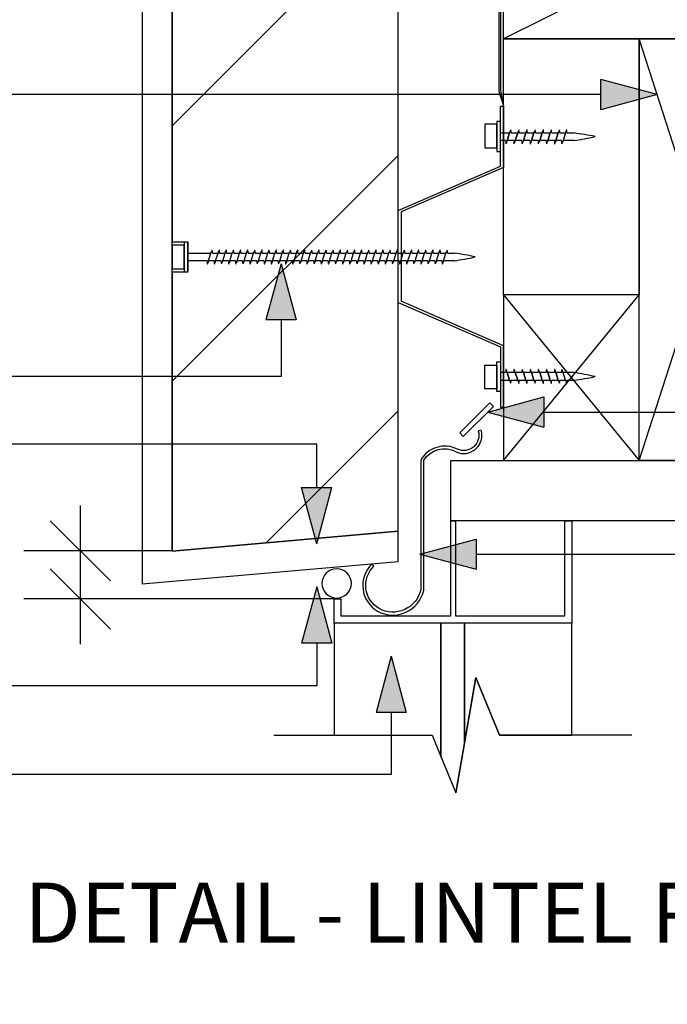
# Model space of a CAD drawing. Extents: x 10574 to 767636, y 22466 to 26450.
# Drawn here: x 614333 to 614548, y 22466 to 22793 of the extents above; entities that cross this region are included whole.
import ezdxf

# ---------------------------------------------------------------- set-up
doc = ezdxf.new("R2010")
doc.units = 0
doc.header["$MEASUREMENT"] = 0
doc.layers.add('CSR', color=7, linetype='Continuous')
doc.layers.add('CSR LABLES', color=7, linetype='Continuous')
doc.styles.add('GENERATED_STYLE_1', font='arial_0.ttf')
doc.dimstyles.new('GENERATED_STYLE__1', dxfattribs={"dimtxt": 10, "dimasz": 19, "dimexe": 0.18, "dimexo": 0, "dimgap": 0.09, "dimtad": 1, "dimdec": 0, "dimzin": 0, "dimdsep": 46, "dimtxsty": 'GENERATED_STYLE_1', "dimblk": 'ARROWHEAD_6', "dimblk1": 'ARROWHEAD_6', "dimblk2": 'ARROWHEAD_6', "dimcen": 0.09, "dimclrd": 7, "dimclre": 7, "dimclrt": 7, "dimazin": 0, "dimtfac": 1, "dimtdec": 4, "dimtmove": 0, "dimatfit": 3, "dimfxl": 0, "dimtolj": 1, "dimtzin": 0, "dimarcsym": 0})

# ---------------------------------------------------------------- blocks, each defined once
blk = doc.blocks.new('Slab_107_2', base_point=(614538.54, 22702.07))
at = {"layer": 'CSR', "linetype": 'Continuous', "flags": 128}
blk.add_lwpolyline([(614538.54, 22702.07), (614493.54, 22702.07), (614493.54, 22787.07), (614538.54, 22787.07)], close=True, dxfattribs=at)
blk = doc.blocks.new('Slab_108_2', base_point=(614583.54, 22787.07))
at = {"layer": 'CSR', "linetype": 'Continuous', "flags": 128}
blk.add_lwpolyline([(614583.54, 22787.07), (614493.54, 22787.07), (614493.54, 22832.07), (614583.54, 22832.07)], close=True, dxfattribs=at)
blk = doc.blocks.new('Slab_109_2', base_point=(614583.54, 22647.07))
at = {"layer": 'CSR', "linetype": 'Continuous', "flags": 128}
blk.add_lwpolyline([(614583.54, 22647.07), (614538.54, 22647.07), (614538.54, 22787.07), (614583.54, 22787.07)], close=True, dxfattribs=at)
blk = doc.blocks.new('Slab_110_2', base_point=(614538.54, 22702.07))
at = {"layer": 'CSR', "linetype": 'Continuous', "flags": 128}
blk.add_lwpolyline([(614538.54, 22702.07), (614493.54, 22702.07), (614493.54, 22647.07), (614538.54, 22647.07)], close=True, dxfattribs=at)
blk = doc.blocks.new('Slab_112_2', base_point=(614458.54, 22917.07))
at = {"layer": 'CSR', "linetype": 'Continuous'}
h = blk.add_hatch(dxfattribs=at)
h.set_pattern_fill('STUD_0002', color=256, style=0, pattern_type=2)
h.set_pattern_definition([(45, (602486.46, 0), (-42.42641, 42.42641), [])])
h.paths.add_polyline_path([(614458.54, 22917.07), (614383.54, 22917.07), (614383.54, 22886.99), (614388.78, 22886.99), (614388.78, 22876.9), (614383.54, 22876.9), (614383.54, 22719.72), (614388.78, 22719.72), (614388.78, 22709.63), (614383.54, 22709.63), (614383.54, 22617), (614458.54, 22623.56)], flags=0)
at = {"layer": 'CSR', "linetype": 'Continuous', "flags": 128}
blk.add_lwpolyline([(614458.54, 22917.07), (614383.54, 22917.07), (614383.54, 22886.99), (614388.78, 22886.99), (614388.78, 22876.9), (614383.54, 22876.9), (614383.54, 22719.72), (614388.78, 22719.72), (614388.78, 22709.63), (614383.54, 22709.63), (614383.54, 22617), (614458.54, 22623.56)], close=True, dxfattribs=at)
blk = doc.blocks.new('Slab_116_2', base_point=(614458.54, 22623.56))
at = {"layer": 'CSR', "linetype": 'Continuous', "flags": 128}
blk.add_lwpolyline([(614458.54, 22623.56), (614383.54, 22617), (614383.54, 22917.15), (614373.54, 22907.16), (614373.54, 22606.08), (614458.54, 22613.52)], close=True, dxfattribs=at)
blk = doc.blocks.new('Slab_118_2', base_point=(614593.54, 22627.07))
at = {"layer": 'CSR', "linetype": 'Continuous', "flags": 128}
blk.add_lwpolyline([(614593.54, 22627.07), (614476.04, 22627.07), (614476.04, 22647.07), (614593.54, 22647.07)], close=True, dxfattribs=at)
blk = doc.blocks.new('Slab_119_2', base_point=(614516.16, 22627.07))
at = {"layer": 'CSR', "linetype": 'Continuous', "flags": 128}
blk.add_lwpolyline([(614516.16, 22627.07), (614516.16, 22593.05), (614480.56, 22593.05), (614437.3, 22593.05), (614437.3, 22601.15, 0.071494), (614439.57, 22601.15), (614439.57, 22595.42), (614476.04, 22595.42), (614476.04, 22627.07), (614477.55, 22627.07), (614477.55, 22595.42), (614513.88, 22595.42), (614513.88, 22627.07)], format="xyb", close=True, dxfattribs=at)
blk = doc.blocks.new('Slab_120_2', base_point=(614480.56, 22593.05))
at = {"layer": 'CSR', "linetype": 'Continuous', "flags": 128}
blk.add_lwpolyline([(614480.56, 22593.05), (614472.77, 22593.05), (614472.77, 22548.76), (614477.68, 22536.71), (614480.1, 22550.57), (614480.56, 22553.2)], close=True, dxfattribs=at)
blk = doc.blocks.new('Slab_121_2', base_point=(614438.15, 22601.36))
at = {"layer": 'CSR', "linetype": 'Continuous', "flags": 128}
blk.add_lwpolyline([(614438.15, 22601.36, 0.414214), (614443.03, 22606.24, 0.414214), (614438.15, 22611.12, 0.414214), (614433.27, 22606.24, 0.414214)], format="xyb", close=True, dxfattribs=at)
blk = doc.blocks.new('Slab_122_2', base_point=(614480.56, 22593.05))
at = {"layer": 'CSR', "linetype": 'Continuous', "flags": 128}
blk.add_lwpolyline([(614480.56, 22593.05), (614480.56, 22553.2), (614484.37, 22575.03), (614492.17, 22555.87), (614516.16, 22555.87), (614516.16, 22593.05)], close=True, dxfattribs=at)
blk = doc.blocks.new('Slab_123_2', base_point=(614472.77, 22593.05))
at = {"layer": 'CSR', "linetype": 'Continuous', "flags": 128}
blk.add_lwpolyline([(614472.77, 22593.05), (614437.3, 22593.05), (614437.3, 22555.87), (614469.88, 22555.87), (614472.77, 22548.76)], close=True, dxfattribs=at)
blk = doc.blocks.new('Slab_128_2', base_point=(614491.99, 22769.58))
at = {"layer": 'CSR', "linetype": 'Continuous', "flags": 128}
blk.add_lwpolyline([(614491.99, 22769.58), (614493.54, 22764.99), (614492.59, 22769.92), (614492.59, 22827.48), (614493.54, 22832.07), (614491.99, 22827.48)], close=True, dxfattribs=at)
blk = doc.blocks.new('Slab_129_2', base_point=(614466.07, 22604.2))
at = {"layer": 'CSR', "linetype": 'Continuous', "flags": 128}
blk.add_lwpolyline([(614466.07, 22604.2, -0.499637), (614452.2, 22597.87, -0.492953), (614450.49, 22611.94), (614449.79, 22612.66, 0.493505), (614451.71, 22597, 0.50016), (614467.04, 22603.99), (614467.04, 22647.13, -0.406689), (614477.76, 22649.92, 0.639696), (614486.12, 22657.15), (614485.16, 22656.87, -0.636711), (614478.21, 22650.81, 0.405055), (614466.04, 22647.13)], format="xyb", close=True, dxfattribs=at)
blk = doc.blocks.new('Slab_130_2', base_point=(614478.99, 22656.24))
at = {"layer": 'CSR', "linetype": 'Continuous', "flags": 128}
blk.add_lwpolyline([(614478.99, 22656.24), (614480.17, 22655.05), (614490.15, 22665.02), (614488.96, 22666.21)], close=True, dxfattribs=at)
blk = doc.blocks.new('PolyLine_59_2', base_point=(614419.67, 22712.42))
at = {"layer": 'CSR LABLES', "linetype": 'Continuous'}
blk.add_hatch(color=256, dxfattribs=at).paths.add_polyline_path([(614419.67, 22712.42), (614424.67, 22693.76), (614414.67, 22693.76)], flags=0)
for p, q in [((614419.67, 22712.42), (614414.67, 22693.76)), ((614419.67, 22712.42), (614424.67, 22693.76)), ((614424.67, 22693.76), (614414.67, 22693.76))]:
    blk.add_line(p, q, dxfattribs=at)
at = {"layer": 'CSR LABLES', "linetype": 'Continuous', "flags": 128}
blk.add_lwpolyline([(614419.67, 22693.76), (614419.67, 22674.99), (614125.41, 22674.99)], dxfattribs=at)
blk = doc.blocks.new('PolyLine_60_2', base_point=(614456.21, 22582.07))
at = {"layer": 'CSR LABLES', "linetype": 'Continuous'}
blk.add_hatch(color=256, dxfattribs=at).paths.add_polyline_path([(614456.21, 22582.07), (614461.21, 22563.41), (614451.21, 22563.41)], flags=0)
for p, q in [((614456.21, 22582.07), (614451.21, 22563.41)), ((614456.21, 22582.07), (614461.21, 22563.41)), ((614461.21, 22563.41), (614451.21, 22563.41))]:
    blk.add_line(p, q, dxfattribs=at)
at = {"layer": 'CSR LABLES', "linetype": 'Continuous', "flags": 128}
blk.add_lwpolyline([(614456.21, 22563.41), (614456.21, 22542.8), (614118.7, 22542.8)], dxfattribs=at)
blk = doc.blocks.new('PolyLine_61_2', base_point=(614431.51, 22605.07))
at = {"layer": 'CSR LABLES', "linetype": 'Continuous'}
blk.add_hatch(color=256, dxfattribs=at).paths.add_polyline_path([(614431.51, 22605.07), (614436.51, 22586.41), (614426.51, 22586.41)], flags=0)
for p, q in [((614431.51, 22605.07), (614426.51, 22586.41)), ((614431.51, 22605.07), (614436.51, 22586.41)), ((614436.51, 22586.41), (614426.51, 22586.41))]:
    blk.add_line(p, q, dxfattribs=at)
at = {"layer": 'CSR LABLES', "linetype": 'Continuous', "flags": 128}
blk.add_lwpolyline([(614431.51, 22586.41), (614431.51, 22572.17), (614070.47, 22572.17)], dxfattribs=at)
blk = doc.blocks.new('PolyLine_62_2', base_point=(614544.53, 22768.58))
at = {"layer": 'CSR LABLES', "linetype": 'Continuous'}
blk.add_hatch(color=256, dxfattribs=at).paths.add_polyline_path([(614544.53, 22768.58), (614525.87, 22763.58), (614525.87, 22773.58)], flags=0)
for p, q in [((614544.53, 22768.58), (614525.87, 22773.58)), ((614525.87, 22763.58), (614525.87, 22773.58)), ((614544.53, 22768.58), (614525.87, 22763.58))]:
    blk.add_line(p, q, dxfattribs=at)
at = {"layer": 'CSR LABLES', "linetype": 'Continuous', "flags": 128}
blk.add_lwpolyline([(614525.87, 22768.58), (614504.57, 22768.58), (614111.11, 22768.58)], dxfattribs=at)
blk = doc.blocks.new('PolyLine_64_2', base_point=(614488.28, 22663.16))
at = {"layer": 'CSR LABLES', "linetype": 'Continuous'}
blk.add_hatch(color=256, dxfattribs=at).paths.add_polyline_path([(614488.28, 22663.16), (614506.94, 22668.16), (614506.94, 22658.16)], flags=0)
for p, q in [((614488.28, 22663.16), (614506.94, 22668.16)), ((614506.94, 22668.16), (614506.94, 22658.16)), ((614488.28, 22663.16), (614506.94, 22658.16))]:
    blk.add_line(p, q, dxfattribs=at)
at = {"layer": 'CSR LABLES', "linetype": 'Continuous', "flags": 128}
blk.add_lwpolyline([(614506.94, 22663.16), (614538.44, 22663.16), (614661.96, 22663.16)], dxfattribs=at)
blk = doc.blocks.new('PolyLine_65_2', base_point=(614465.79, 22615.99))
at = {"layer": 'CSR LABLES', "linetype": 'Continuous'}
blk.add_hatch(color=256, dxfattribs=at).paths.add_polyline_path([(614465.79, 22615.99), (614484.45, 22620.99), (614484.45, 22610.99)], flags=0)
for p, q in [((614465.79, 22615.99), (614484.45, 22620.99)), ((614484.45, 22620.99), (614484.45, 22610.99)), ((614465.79, 22615.99), (614484.45, 22610.99))]:
    blk.add_line(p, q, dxfattribs=at)
at = {"layer": 'CSR LABLES', "linetype": 'Continuous', "flags": 128}
blk.add_lwpolyline([(614484.45, 22615.99), (614515.95, 22615.99), (614666.22, 22615.99)], dxfattribs=at)
blk = doc.blocks.new('PolyLine_66_2', base_point=(614431.51, 22619.39))
at = {"layer": 'CSR LABLES', "linetype": 'Continuous'}
blk.add_hatch(color=256, dxfattribs=at).paths.add_polyline_path([(614431.51, 22619.39), (614426.51, 22638.05), (614436.51, 22638.05)], flags=0)
for p, q in [((614431.51, 22619.39), (614426.51, 22638.05)), ((614426.51, 22638.05), (614436.51, 22638.05)), ((614431.51, 22619.39), (614436.51, 22638.05))]:
    blk.add_line(p, q, dxfattribs=at)
at = {"layer": 'CSR LABLES', "linetype": 'Continuous', "flags": 128}
blk.add_lwpolyline([(614431.51, 22638.05), (614431.51, 22652.49), (614070.47, 22652.49)], dxfattribs=at)
blk = doc.blocks.new('*D212', base_point=(602486.46, 0))
at = {"layer": 'CSR LABLES', "linetype": 'Continuous'}
for p, q in [((614353.07, 22617.07), (614353.07, 22632.07)), ((614343.07, 22627.07), (614363.07, 22607.07)), ((614373.54, 22617.07), (614334.32, 22617.07)), ((614353.07, 22601.07), (614353.07, 22617.07)), ((614363.07, 22591.07), (614343.07, 22611.07)), ((614438.44, 22601.07), (614334.32, 22601.07)), ((614353.07, 22586.07), (614353.07, 22601.07))]:
    blk.add_line(p, q, dxfattribs=at)
at = {"layer": 'CSR LABLES', "insert": (614351.07, 22587.23), "char_height": 10, "attachment_point": 7, "rotation": 90, "style": 'GENERATED_STYLE_1'}
blk.add_mtext('{ }', dxfattribs=at)
blk = doc.blocks.new('ARROWHEAD_6')
at = {"color": 0, "linetype": 'Continuous', "lineweight": 0}
for p, q in [((-0.5, -0.5), (0.5, 0.5)), ((0, 0), (-1, 0))]:
    blk.add_line(p, q, dxfattribs=at)

msp = doc.modelspace()

# ---------------------------------------------------------------- linework, layer by layer
at = {"layer": 'CSR', "linetype": 'Continuous'}
for p, q in [((614583.54, 22832.07), (614493.54, 22787.07)), ((614583.54, 22647.07), (614538.54, 22787.07)), ((614538.54, 22647.07), (614583.54, 22787.07)), ((614492.54, 22764.79), (614493.54, 22764.79)), ((614492.54, 22744.79), (614492.54, 22764.79)), ((614493.54, 22764.79), (614493.54, 22744.38)), ((614487.3, 22758.72), (614487.3, 22750.86)), ((614491.29, 22758.72), (614487.3, 22758.72)), ((614492.54, 22759.61), (614491.29, 22759.61)), ((614491.29, 22759.61), (614491.29, 22749.73)), ((614491.29, 22750.86), (614491.29, 22758.72)), ((614492.54, 22749.73), (614492.54, 22759.61)), ((614492.54, 22753.3), (614492.54, 22755.84)), ((614492.54, 22755.84), (614495.52, 22755.84)), ((614494.74, 22753.3), (614495.52, 22755.84)), ((614495.52, 22755.84), (614494.74, 22753.3)), ((614495.52, 22755.84), (614495.64, 22756.2)), ((614495.64, 22756.2), (614495.68, 22756.35)), ((614496.03, 22755.84), (614498.22, 22755.84)), ((614498.22, 22755.84), (614497.43, 22753.3)), ((614497.43, 22753.3), (614498.22, 22755.84)), ((614498.22, 22755.84), (614498.33, 22756.2)), ((614498.33, 22756.2), (614498.38, 22756.35)), ((614498.72, 22755.84), (614500.91, 22755.84)), ((614500.91, 22755.84), (614500.13, 22753.3)), ((614500.13, 22753.3), (614500.91, 22755.84)), ((614500.91, 22755.84), (614501.03, 22756.2)), ((614501.03, 22756.2), (614501.07, 22756.35)), ((614501.42, 22755.84), (614503.61, 22755.84)), ((614503.61, 22755.84), (614502.82, 22753.3)), ((614502.82, 22753.3), (614503.61, 22755.84)), ((614503.61, 22755.84), (614503.72, 22756.2)), ((614503.72, 22756.2), (614503.77, 22756.35)), ((614504.11, 22755.84), (614506.3, 22755.84)), ((614506.3, 22755.84), (614505.52, 22753.3)), ((614505.52, 22753.3), (614506.3, 22755.84)), ((614506.3, 22755.84), (614506.42, 22756.2)), ((614506.42, 22756.2), (614506.46, 22756.35)), ((614506.81, 22755.84), (614509.01, 22755.84)), ((614509.01, 22755.84), (614508.22, 22753.3)), ((614508.22, 22753.3), (614509.01, 22755.84)), ((614509.01, 22755.84), (614509.12, 22756.2)), ((614509.12, 22756.2), (614509.17, 22756.35)), ((614509.51, 22755.84), (614511.7, 22755.84)), ((614510.92, 22753.3), (614511.7, 22755.84)), ((614511.7, 22755.84), (614510.92, 22753.3)), ((614511.7, 22755.84), (614511.82, 22756.2)), ((614511.82, 22756.2), (614511.86, 22756.35)), ((614512.21, 22755.84), (614514.07, 22755.84)), ((614514.07, 22755.84), (614513.28, 22753.3)), ((614514.07, 22755.84), (614514.18, 22756.2)), ((614514.18, 22756.2), (614514.23, 22756.35)), ((614514.57, 22755.84), (614516.93, 22755.84)), ((614487.3, 22750.86), (614491.29, 22750.86)), ((614494.23, 22753.3), (614492.54, 22753.3)), ((614494.62, 22752.92), (614494.57, 22752.77)), ((614494.74, 22753.3), (614494.62, 22752.92)), ((614496.92, 22753.3), (614494.74, 22753.3)), ((614497.32, 22752.92), (614497.27, 22752.77)), ((614497.43, 22753.3), (614497.32, 22752.92)), ((614499.62, 22753.3), (614497.43, 22753.3)), ((614500.01, 22752.92), (614499.96, 22752.77)), ((614500.13, 22753.3), (614500.01, 22752.92)), ((614502.31, 22753.3), (614500.13, 22753.3)), ((614502.71, 22752.92), (614502.66, 22752.77)), ((614502.82, 22753.3), (614502.71, 22752.92)), ((614505.01, 22753.3), (614502.82, 22753.3)), ((614505.4, 22752.92), (614505.35, 22752.77)), ((614505.52, 22753.3), (614505.4, 22752.92)), ((614507.71, 22753.3), (614505.52, 22753.3)), ((614508.11, 22752.92), (614508.06, 22752.77)), ((614508.22, 22753.3), (614508.11, 22752.92)), ((614510.41, 22753.3), (614508.22, 22753.3)), ((614510.8, 22752.92), (614510.75, 22752.77)), ((614510.92, 22753.3), (614510.8, 22752.92)), ((614512.77, 22753.3), (614510.92, 22753.3)), ((614513.16, 22752.92), (614513.12, 22752.77)), ((614513.28, 22753.3), (614513.16, 22752.92)), ((614516.93, 22753.3), (614513.28, 22753.3)), ((614491.29, 22749.73), (614492.54, 22749.73)), ((614458.54, 22730.07), (614492.54, 22744.79)), ((614493.54, 22744.38), (614459.54, 22729.65)), ((614458.54, 22714.69), (614458.54, 22730.07)), ((614459.54, 22729.65), (614459.54, 22714.69)), ((614383.54, 22710.74), (614383.54, 22718.6)), ((614387.53, 22718.6), (614383.54, 22718.6)), ((614383.54, 22718.6), (614383.54, 22710.86)), ((614388.78, 22719.61), (614387.53, 22719.61)), ((614387.53, 22719.61), (614387.53, 22709.73)), ((614387.53, 22710.86), (614387.53, 22718.72)), ((614388.78, 22709.73), (614388.78, 22719.61)), ((614388.78, 22713.42), (614388.78, 22715.96)), ((614388.78, 22715.94), (614388.78, 22713)), ((614388.78, 22715.94), (614396.4, 22715.94)), ((614388.78, 22713.3), (614388.78, 22715.84)), ((614395.62, 22713.4), (614396.4, 22715.94)), ((614396.4, 22715.94), (614396.51, 22716.3)), ((614396.51, 22716.3), (614396.56, 22716.45)), ((614396.91, 22715.94), (614398.77, 22715.94)), ((614397.98, 22713.4), (614398.77, 22715.94)), ((614398.77, 22715.94), (614398.88, 22716.3)), ((614398.88, 22716.3), (614398.92, 22716.45)), ((614399.27, 22715.94), (614401.13, 22715.94)), ((614400.34, 22713.4), (614401.13, 22715.94)), ((614401.13, 22715.94), (614401.24, 22716.3)), ((614401.24, 22716.3), (614401.29, 22716.45)), ((614401.63, 22715.94), (614403.49, 22715.94)), ((614402.71, 22713.4), (614403.49, 22715.94)), ((614403.49, 22715.94), (614403.61, 22716.3)), ((614403.61, 22716.3), (614403.65, 22716.45)), ((614404, 22715.94), (614405.86, 22715.94)), ((614405.07, 22713.4), (614405.86, 22715.94)), ((614405.86, 22715.94), (614405.97, 22716.3)), ((614405.97, 22716.3), (614406.02, 22716.45)), ((614406.36, 22715.94), (614408.22, 22715.94)), ((614407.44, 22713.4), (614408.22, 22715.94)), ((614408.22, 22715.94), (614408.33, 22716.3)), ((614408.33, 22716.3), (614408.38, 22716.45)), ((614408.73, 22715.94), (614410.59, 22715.94)), ((614409.8, 22713.4), (614410.59, 22715.94)), ((614410.59, 22715.94), (614410.7, 22716.3)), ((614410.7, 22716.3), (614410.75, 22716.45)), ((614411.09, 22715.94), (614412.95, 22715.94)), ((614412.16, 22713.4), (614412.95, 22715.94)), ((614412.95, 22715.94), (614413.06, 22716.3)), ((614413.06, 22716.3), (614413.11, 22716.45)), ((614413.46, 22715.94), (614415.31, 22715.94)), ((614414.53, 22713.4), (614415.31, 22715.94)), ((614415.31, 22715.94), (614415.43, 22716.3)), ((614415.43, 22716.3), (614415.47, 22716.45)), ((614415.82, 22715.94), (614417.68, 22715.94)), ((614416.88, 22713.4), (614417.67, 22715.94)), ((614417.68, 22715.94), (614417.79, 22716.3)), ((614417.79, 22716.3), (614417.84, 22716.45)), ((614418.18, 22715.94), (614420.04, 22715.94)), ((614419.26, 22713.4), (614420.04, 22715.94)), ((614420.04, 22715.94), (614420.15, 22716.3)), ((614420.15, 22716.3), (614420.2, 22716.45)), ((614420.55, 22715.94), (614422.41, 22715.94)), ((614421.62, 22713.4), (614422.41, 22715.94)), ((614422.41, 22715.94), (614422.52, 22716.3)), ((614422.52, 22716.3), (614422.57, 22716.45)), ((614422.91, 22715.94), (614424.77, 22715.94)), ((614423.99, 22713.4), (614424.77, 22715.94)), ((614424.77, 22715.94), (614424.88, 22716.3)), ((614424.88, 22716.3), (614424.93, 22716.45)), ((614425.28, 22715.94), (614427.14, 22715.94)), ((614426.35, 22713.4), (614427.14, 22715.94)), ((614427.14, 22715.94), (614427.25, 22716.3)), ((614427.25, 22716.3), (614427.29, 22716.45)), ((614427.64, 22715.94), (614429.5, 22715.94)), ((614428.71, 22713.4), (614429.5, 22715.94)), ((614429.5, 22715.94), (614429.61, 22716.3)), ((614429.61, 22716.3), (614429.66, 22716.45)), ((614430, 22715.94), (614431.86, 22715.94)), ((614430.98, 22713.4), (614431.77, 22715.94)), ((614431.86, 22715.94), (614431.98, 22716.3)), ((614431.98, 22716.3), (614432.02, 22716.45)), ((614432.37, 22715.94), (614434.23, 22715.94)), ((614433.44, 22713.4), (614434.23, 22715.94)), ((614434.23, 22715.94), (614434.34, 22716.3)), ((614434.34, 22716.3), (614434.39, 22716.45)), ((614434.73, 22715.94), (614436.59, 22715.94)), ((614435.81, 22713.4), (614436.59, 22715.94)), ((614436.59, 22715.94), (614436.7, 22716.3)), ((614436.7, 22716.3), (614436.75, 22716.45)), ((614437.1, 22715.94), (614438.96, 22715.94)), ((614438.17, 22713.4), (614438.96, 22715.94)), ((614438.96, 22715.94), (614439.07, 22716.3)), ((614439.07, 22716.3), (614439.12, 22716.45)), ((614439.46, 22715.94), (614441.32, 22715.94)), ((614440.53, 22713.4), (614441.32, 22715.94)), ((614441.32, 22715.94), (614441.43, 22716.3)), ((614441.43, 22716.3), (614441.48, 22716.45)), ((614441.83, 22715.94), (614443.68, 22715.94)), ((614442.9, 22713.4), (614443.68, 22715.94)), ((614443.68, 22715.94), (614443.8, 22716.3)), ((614443.8, 22716.3), (614443.84, 22716.45)), ((614444.19, 22715.94), (614446.05, 22715.94)), ((614445.26, 22713.4), (614446.05, 22715.94)), ((614446.05, 22715.94), (614446.16, 22716.3)), ((614446.16, 22716.3), (614446.21, 22716.45)), ((614446.55, 22715.94), (614448.41, 22715.94)), ((614447.63, 22713.4), (614448.41, 22715.94)), ((614448.41, 22715.94), (614448.52, 22716.3)), ((614448.52, 22716.3), (614448.57, 22716.45)), ((614448.92, 22715.94), (614450.78, 22715.94)), ((614449.99, 22713.4), (614450.78, 22715.94)), ((614450.78, 22715.94), (614450.89, 22716.3)), ((614450.89, 22716.3), (614450.94, 22716.45)), ((614451.28, 22715.94), (614453.14, 22715.94)), ((614452.36, 22713.4), (614453.14, 22715.94)), ((614453.14, 22715.94), (614453.25, 22716.3)), ((614453.25, 22716.3), (614453.3, 22716.45)), ((614453.65, 22715.94), (614455.51, 22715.94)), ((614454.72, 22713.4), (614455.51, 22715.94)), ((614455.51, 22715.94), (614455.62, 22716.3)), ((614455.62, 22716.3), (614455.66, 22716.45)), ((614456.01, 22715.94), (614457.87, 22715.94)), ((614457.08, 22713.4), (614457.87, 22715.94)), ((614457.87, 22715.94), (614457.98, 22716.3)), ((614457.98, 22716.3), (614458.03, 22716.45)), ((614458.37, 22715.94), (614460.23, 22715.94)), ((614458.54, 22699.52), (614458.54, 22714.69)), ((614459.45, 22713.4), (614460.23, 22715.94)), ((614459.54, 22714.69), (614459.54, 22699.93)), ((614460.23, 22715.94), (614460.35, 22716.3)), ((614460.35, 22716.3), (614460.39, 22716.45)), ((614460.74, 22715.94), (614462.6, 22715.94)), ((614461.81, 22713.4), (614462.6, 22715.94)), ((614462.6, 22715.94), (614462.71, 22716.3)), ((614462.71, 22716.3), (614462.76, 22716.45)), ((614463.1, 22715.94), (614464.96, 22715.94)), ((614464.18, 22713.4), (614464.96, 22715.94)), ((614464.96, 22715.94), (614465.07, 22716.3)), ((614465.07, 22716.3), (614465.12, 22716.45)), ((614465.47, 22715.94), (614467.33, 22715.94)), ((614466.54, 22713.4), (614467.33, 22715.94)), ((614467.33, 22715.94), (614467.44, 22716.3)), ((614467.44, 22716.3), (614467.49, 22716.45)), ((614467.83, 22715.94), (614469.69, 22715.94)), ((614468.9, 22713.4), (614469.69, 22715.94)), ((614469.69, 22715.94), (614469.8, 22716.3)), ((614469.8, 22716.3), (614469.85, 22716.45)), ((614470.2, 22715.94), (614472.06, 22715.94)), ((614471.27, 22713.4), (614472.06, 22715.94)), ((614472.06, 22715.94), (614472.17, 22716.3)), ((614472.17, 22716.3), (614472.21, 22716.45)), ((614472.56, 22715.94), (614474.42, 22715.94)), ((614473.63, 22713.4), (614474.42, 22715.94)), ((614474.42, 22715.94), (614474.53, 22716.3)), ((614474.53, 22716.3), (614474.58, 22716.45)), ((614474.92, 22715.94), (614477.18, 22715.94)), ((614395.11, 22713.4), (614388.78, 22713.4)), ((614395.5, 22713.03), (614395.45, 22712.87)), ((614395.62, 22713.4), (614395.5, 22713.03)), ((614397.47, 22713.4), (614395.62, 22713.4)), ((614397.86, 22713.03), (614397.81, 22712.87)), ((614397.98, 22713.4), (614397.86, 22713.03)), ((614399.83, 22713.4), (614397.98, 22713.4)), ((614400.23, 22713.03), (614400.18, 22712.87)), ((614400.34, 22713.4), (614400.23, 22713.03)), ((614402.2, 22713.4), (614400.34, 22713.4)), ((614402.59, 22713.03), (614402.54, 22712.87)), ((614402.71, 22713.4), (614402.59, 22713.03)), ((614404.56, 22713.4), (614402.71, 22713.4)), ((614404.95, 22713.03), (614404.91, 22712.87)), ((614405.07, 22713.4), (614404.95, 22713.03)), ((614406.93, 22713.4), (614405.07, 22713.4)), ((614407.32, 22713.03), (614407.27, 22712.87)), ((614407.44, 22713.4), (614407.32, 22713.03)), ((614409.29, 22713.4), (614407.44, 22713.4)), ((614409.68, 22713.03), (614409.64, 22712.87)), ((614409.8, 22713.4), (614409.68, 22713.03)), ((614411.65, 22713.4), (614409.8, 22713.4)), ((614412.05, 22713.03), (614412, 22712.87)), ((614412.16, 22713.4), (614412.05, 22713.03)), ((614414.02, 22713.4), (614412.16, 22713.4)), ((614414.41, 22713.03), (614414.36, 22712.87)), ((614414.53, 22713.4), (614414.41, 22713.03)), ((614416.38, 22713.4), (614414.53, 22713.4)), ((614416.78, 22713.03), (614416.73, 22712.87)), ((614416.89, 22713.4), (614416.78, 22713.03)), ((614418.75, 22713.4), (614416.89, 22713.4)), ((614419.14, 22713.03), (614419.09, 22712.87)), ((614419.26, 22713.4), (614419.14, 22713.03)), ((614421.11, 22713.4), (614419.26, 22713.4)), ((614421.5, 22713.03), (614421.46, 22712.87)), ((614421.62, 22713.4), (614421.5, 22713.03)), ((614423.48, 22713.4), (614421.62, 22713.4)), ((614423.87, 22713.03), (614423.82, 22712.87)), ((614423.99, 22713.4), (614423.87, 22713.03)), ((614425.84, 22713.4), (614423.99, 22713.4)), ((614426.23, 22713.03), (614426.19, 22712.87)), ((614426.35, 22713.4), (614426.23, 22713.03)), ((614428.2, 22713.4), (614426.35, 22713.4)), ((614428.6, 22713.03), (614428.55, 22712.87)), ((614428.71, 22713.4), (614428.6, 22713.03)), ((614430.57, 22713.4), (614428.71, 22713.4)), ((614430.96, 22713.03), (614430.91, 22712.87)), ((614431.08, 22713.4), (614430.96, 22713.03)), ((614432.93, 22713.4), (614431.08, 22713.4)), ((614433.33, 22713.03), (614433.28, 22712.87)), ((614433.44, 22713.4), (614433.33, 22713.03)), ((614435.3, 22713.4), (614433.44, 22713.4)), ((614435.69, 22713.03), (614435.64, 22712.87)), ((614435.81, 22713.4), (614435.69, 22713.03)), ((614437.66, 22713.4), (614435.81, 22713.4)), ((614438.05, 22713.03), (614438.01, 22712.87)), ((614438.17, 22713.4), (614438.05, 22713.03)), ((614440.02, 22713.4), (614438.17, 22713.4)), ((614440.42, 22713.03), (614440.37, 22712.87)), ((614440.53, 22713.4), (614440.42, 22713.03)), ((614442.39, 22713.4), (614440.53, 22713.4)), ((614442.78, 22713.03), (614442.73, 22712.87)), ((614442.9, 22713.4), (614442.78, 22713.03)), ((614444.75, 22713.4), (614442.9, 22713.4)), ((614445.15, 22713.03), (614445.1, 22712.87)), ((614445.26, 22713.4), (614445.15, 22713.03)), ((614447.12, 22713.4), (614445.26, 22713.4)), ((614447.51, 22713.03), (614447.46, 22712.87)), ((614447.63, 22713.4), (614447.51, 22713.03)), ((614449.48, 22713.4), (614447.63, 22713.4)), ((614449.87, 22713.03), (614449.83, 22712.87)), ((614449.99, 22713.4), (614449.87, 22713.03)), ((614451.85, 22713.4), (614449.99, 22713.4)), ((614452.24, 22713.03), (614452.19, 22712.87)), ((614452.36, 22713.4), (614452.24, 22713.03)), ((614454.21, 22713.4), (614452.36, 22713.4)), ((614454.6, 22713.03), (614454.56, 22712.87)), ((614454.72, 22713.4), (614454.6, 22713.03)), ((614456.57, 22713.4), (614454.72, 22713.4)), ((614456.97, 22713.03), (614456.92, 22712.87)), ((614457.08, 22713.4), (614456.97, 22713.03)), ((614458.94, 22713.4), (614457.08, 22713.4)), ((614459.33, 22713.03), (614459.28, 22712.87)), ((614459.45, 22713.4), (614459.33, 22713.03)), ((614461.3, 22713.4), (614459.45, 22713.4)), ((614461.7, 22713.03), (614461.65, 22712.87)), ((614461.81, 22713.4), (614461.7, 22713.03)), ((614463.67, 22713.4), (614461.81, 22713.4)), ((614464.06, 22713.03), (614464.01, 22712.87)), ((614464.18, 22713.4), (614464.06, 22713.03)), ((614466.03, 22713.4), (614464.18, 22713.4)), ((614466.42, 22713.03), (614466.38, 22712.87)), ((614466.54, 22713.4), (614466.42, 22713.03)), ((614468.39, 22713.4), (614466.54, 22713.4)), ((614468.79, 22713.03), (614468.74, 22712.87)), ((614468.9, 22713.4), (614468.79, 22713.03)), ((614470.76, 22713.4), (614468.9, 22713.4)), ((614471.15, 22713.03), (614471.1, 22712.87)), ((614471.27, 22713.4), (614471.15, 22713.03)), ((614473.12, 22713.4), (614471.27, 22713.4)), ((614473.52, 22713.03), (614473.47, 22712.87)), ((614473.63, 22713.4), (614473.52, 22713.03)), ((614477.28, 22713.4), (614473.63, 22713.4)), ((614383.54, 22710.74), (614387.53, 22710.74)), ((614388.53, 22709.63), (614383.54, 22709.63)), ((614387.53, 22709.73), (614388.78, 22709.73)), ((614493.54, 22702.07), (614538.54, 22647.07)), ((614493.54, 22647.07), (614538.54, 22702.07)), ((614458.54, 22699.52), (614492.54, 22684.79)), ((614493.54, 22685.2), (614459.54, 22699.93)), ((614493.54, 22685.2), (614493.54, 22664.79)), ((614493.54, 22685.2), (614493.54, 22664.79)), ((614493.54, 22664.79), (614493.54, 22685.2)), ((614492.54, 22684.79), (614492.54, 22664.79)), ((614487.3, 22678.72), (614491.29, 22678.72)), ((614487.3, 22670.86), (614487.3, 22678.72)), ((614491.29, 22679.85), (614492.54, 22679.85)), ((614491.29, 22669.97), (614491.29, 22679.85)), ((614491.29, 22678.72), (614491.29, 22670.86)), ((614492.54, 22679.85), (614492.54, 22669.97)), ((614492.54, 22676.28), (614492.54, 22673.74)), ((614494.23, 22676.28), (614492.54, 22676.28)), ((614494.62, 22676.66), (614494.57, 22676.81)), ((614494.74, 22676.28), (614494.62, 22676.66)), ((614494.74, 22676.28), (614495.52, 22673.74)), ((614496.92, 22676.28), (614494.74, 22676.28)), ((614495.52, 22673.74), (614494.74, 22676.28)), ((614497.32, 22676.66), (614497.27, 22676.81)), ((614497.43, 22676.28), (614497.32, 22676.66)), ((614498.22, 22673.74), (614497.43, 22676.28)), ((614497.43, 22676.28), (614498.22, 22673.74)), ((614499.62, 22676.28), (614497.43, 22676.28)), ((614500.01, 22676.66), (614499.96, 22676.81)), ((614500.13, 22676.28), (614500.01, 22676.66)), ((614500.91, 22673.74), (614500.13, 22676.28)), ((614500.13, 22676.28), (614500.91, 22673.74)), ((614502.31, 22676.28), (614500.13, 22676.28)), ((614502.71, 22676.66), (614502.66, 22676.81)), ((614502.82, 22676.28), (614502.71, 22676.66)), ((614503.61, 22673.74), (614502.82, 22676.28)), ((614502.82, 22676.28), (614503.61, 22673.74)), ((614505.01, 22676.28), (614502.82, 22676.28)), ((614505.4, 22676.66), (614505.35, 22676.81)), ((614505.52, 22676.28), (614505.4, 22676.66)), ((614506.3, 22673.74), (614505.52, 22676.28)), ((614505.52, 22676.28), (614506.3, 22673.74)), ((614507.71, 22676.28), (614505.52, 22676.28)), ((614508.11, 22676.66), (614508.06, 22676.81)), ((614508.22, 22676.28), (614508.11, 22676.66)), ((614509.01, 22673.74), (614508.22, 22676.28)), ((614508.22, 22676.28), (614509.01, 22673.74)), ((614510.41, 22676.28), (614508.22, 22676.28)), ((614510.8, 22676.66), (614510.75, 22676.81)), ((614510.92, 22676.28), (614510.8, 22676.66)), ((614512.77, 22676.28), (614510.92, 22676.28)), ((614510.92, 22676.28), (614511.7, 22673.74)), ((614511.7, 22673.74), (614510.92, 22676.28)), ((614513.16, 22676.66), (614513.12, 22676.81)), ((614513.28, 22676.28), (614513.16, 22676.66)), ((614516.93, 22676.28), (614513.28, 22676.28)), ((614514.07, 22673.74), (614513.28, 22676.28)), ((614492.54, 22673.74), (614495.52, 22673.74)), ((614495.52, 22673.74), (614495.64, 22673.38)), ((614495.64, 22673.38), (614495.68, 22673.23)), ((614496.03, 22673.74), (614498.22, 22673.74)), ((614498.22, 22673.74), (614498.33, 22673.38)), ((614498.33, 22673.38), (614498.38, 22673.23)), ((614498.72, 22673.74), (614500.91, 22673.74)), ((614500.91, 22673.74), (614501.03, 22673.38)), ((614501.03, 22673.38), (614501.07, 22673.23)), ((614501.42, 22673.74), (614503.61, 22673.74)), ((614503.61, 22673.74), (614503.72, 22673.38)), ((614503.72, 22673.38), (614503.77, 22673.23)), ((614504.11, 22673.74), (614506.3, 22673.74)), ((614506.3, 22673.74), (614506.42, 22673.38)), ((614506.42, 22673.38), (614506.46, 22673.23)), ((614506.81, 22673.74), (614509.01, 22673.74)), ((614509.01, 22673.74), (614509.12, 22673.38)), ((614509.12, 22673.38), (614509.17, 22673.23)), ((614509.51, 22673.74), (614511.7, 22673.74)), ((614511.7, 22673.74), (614511.82, 22673.38)), ((614511.82, 22673.38), (614511.86, 22673.23)), ((614512.21, 22673.74), (614514.07, 22673.74)), ((614514.07, 22673.74), (614514.18, 22673.38)), ((614514.18, 22673.38), (614514.23, 22673.23)), ((614514.57, 22673.74), (614516.93, 22673.74)), ((614491.29, 22670.86), (614487.3, 22670.86)), ((614492.54, 22669.97), (614491.29, 22669.97)), ((614492.54, 22664.79), (614493.54, 22664.79)), ((614383.54, 22617.07), (614373.54, 22617.07))]:
    msp.add_line(p, q, dxfattribs=at)
for centre, radius, start, end in [((614498.11, 22755.51), 2.57, 149.3307, 160.9897), ((614495.94, 22756.8), 0.0399, 33.5266, 146.4734), ((614490.7, 22756.01), 5.33, 358.1532, 8.7923), ((614500.81, 22755.51), 2.57, 149.3307, 160.9897), ((614498.63, 22756.8), 0.0399, 33.5266, 146.4734), ((614493.39, 22756.01), 5.33, 358.1532, 8.7923), ((614503.5, 22755.51), 2.57, 149.3307, 160.9897), ((614501.33, 22756.8), 0.0399, 33.5266, 146.4734), ((614496.09, 22756.01), 5.33, 358.1532, 8.7923), ((614506.2, 22755.51), 2.57, 149.3307, 160.9897), ((614504.02, 22756.8), 0.0399, 33.5266, 146.4734), ((614498.78, 22756.01), 5.33, 358.1532, 8.7923), ((614508.89, 22755.51), 2.57, 149.3307, 160.9897), ((614506.72, 22756.8), 0.0399, 33.5266, 146.4734), ((614501.48, 22756.01), 5.33, 358.1532, 8.7923), ((614511.6, 22755.51), 2.57, 149.3307, 160.9897), ((614509.42, 22756.8), 0.0399, 33.5266, 146.4734), ((614504.18, 22756.01), 5.33, 358.1532, 8.7923), ((614514.29, 22755.51), 2.57, 149.3307, 160.9897), ((614512.12, 22756.8), 0.0399, 33.5266, 146.4734), ((614506.88, 22756.01), 5.33, 358.1532, 8.7923), ((614516.66, 22755.51), 2.57, 149.3307, 160.9897), ((614514.48, 22756.8), 0.0399, 33.5266, 146.4734), ((614509.24, 22756.01), 5.33, 358.1532, 8.7923), ((614504.31, 22659.15), 97.51, 78.4051, 82.5671), ((614505.26, 22831.51), 79.07, 278.484, 283.6422), ((614499.56, 22753.11), 5.33, 177.958, 188.7923), ((614494.32, 22752.32), 0.0399, 213.5266, 326.4734), ((614492.14, 22753.61), 2.57, 329.3307, 340.9897), ((614502.25, 22753.11), 5.33, 177.958, 188.7923), ((614497.02, 22752.32), 0.0399, 213.5266, 326.4734), ((614494.84, 22753.61), 2.57, 329.3307, 340.9897), ((614504.95, 22753.11), 5.33, 177.958, 188.7923), ((614499.71, 22752.32), 0.0399, 213.5266, 326.4734), ((614497.53, 22753.61), 2.57, 329.3307, 340.9897), ((614507.64, 22753.11), 5.33, 177.958, 188.7923), ((614502.41, 22752.32), 0.0399, 213.5266, 326.4734), ((614500.23, 22753.61), 2.57, 329.3307, 340.9897), ((614510.34, 22753.11), 5.33, 177.958, 188.7923), ((614505.1, 22752.32), 0.0399, 213.5266, 326.4734), ((614502.92, 22753.61), 2.57, 329.3307, 340.9897), ((614513.04, 22753.11), 5.33, 177.958, 188.7923), ((614507.81, 22752.32), 0.0399, 213.5266, 326.4734), ((614505.63, 22753.61), 2.57, 329.3307, 340.9897), ((614515.74, 22753.11), 5.33, 177.958, 188.7923), ((614510.5, 22752.32), 0.0399, 213.5266, 326.4734), ((614508.32, 22753.61), 2.57, 329.3307, 340.9897), ((614518.1, 22753.11), 5.33, 177.958, 188.7923), ((614512.86, 22752.32), 0.0399, 213.5266, 326.4734), ((614510.69, 22753.61), 2.57, 329.3307, 340.9897), ((614398.99, 22715.61), 2.57, 149.3307, 160.9897), ((614396.81, 22716.9), 0.0399, 33.5266, 146.4734), ((614391.58, 22716.11), 5.33, 358.1532, 8.7923), ((614401.36, 22715.61), 2.57, 149.3307, 160.9897), ((614399.18, 22716.9), 0.0399, 33.5266, 146.4734), ((614393.94, 22716.11), 5.33, 358.1532, 8.7923), ((614403.72, 22715.61), 2.57, 149.3307, 160.9897), ((614401.54, 22716.9), 0.0399, 33.5266, 146.4734), ((614396.31, 22716.11), 5.33, 358.1532, 8.7923), ((614406.08, 22715.61), 2.57, 149.3307, 160.9897), ((614403.91, 22716.9), 0.0399, 33.5266, 146.4734), ((614398.67, 22716.11), 5.33, 358.1532, 8.7923), ((614408.45, 22715.61), 2.57, 149.3307, 160.9897), ((614406.27, 22716.9), 0.0399, 33.5266, 146.4734), ((614401.03, 22716.11), 5.33, 358.1532, 8.7923), ((614410.81, 22715.61), 2.57, 149.3307, 160.9897), ((614408.63, 22716.9), 0.0399, 33.5266, 146.4734), ((614403.4, 22716.11), 5.33, 358.1532, 8.7923), ((614413.18, 22715.61), 2.57, 149.3307, 160.9897), ((614411, 22716.9), 0.0399, 33.5266, 146.4734), ((614405.76, 22716.11), 5.33, 358.1532, 8.7923), ((614415.54, 22715.61), 2.57, 149.3307, 160.9897), ((614413.36, 22716.9), 0.0399, 33.5266, 146.4734), ((614408.13, 22716.11), 5.33, 358.1532, 8.7923), ((614417.9, 22715.61), 2.57, 149.3307, 160.9897), ((614415.73, 22716.9), 0.0399, 33.5266, 146.4734), ((614410.49, 22716.11), 5.33, 358.1532, 8.7923), ((614420.27, 22715.61), 2.57, 149.3307, 160.9897), ((614418.09, 22716.9), 0.0399, 33.5266, 146.4734), ((614412.85, 22716.11), 5.33, 358.1532, 8.7923), ((614422.63, 22715.61), 2.57, 149.3307, 160.9897), ((614420.45, 22716.9), 0.0399, 33.5266, 146.4734), ((614415.22, 22716.11), 5.33, 358.1532, 8.7923), ((614425, 22715.61), 2.57, 149.3307, 160.9897), ((614422.82, 22716.9), 0.0399, 33.5266, 146.4734), ((614417.58, 22716.11), 5.33, 358.1532, 8.7923), ((614427.36, 22715.61), 2.57, 149.3307, 160.9897), ((614425.18, 22716.9), 0.0399, 33.5266, 146.4734), ((614419.95, 22716.11), 5.33, 358.1532, 8.7923), ((614429.73, 22715.61), 2.57, 149.3307, 160.9897), ((614427.55, 22716.9), 0.0399, 33.5266, 146.4734), ((614422.31, 22716.11), 5.33, 358.1532, 8.7923), ((614432.09, 22715.61), 2.57, 149.3307, 160.9897), ((614429.91, 22716.9), 0.0399, 33.5266, 146.4734), ((614424.68, 22716.11), 5.33, 358.1532, 8.7923), ((614434.45, 22715.61), 2.57, 149.3307, 160.9897), ((614432.28, 22716.9), 0.0399, 33.5266, 146.4734), ((614427.04, 22716.11), 5.33, 358.1532, 8.7923), ((614436.82, 22715.61), 2.57, 149.3307, 160.9897), ((614434.64, 22716.9), 0.0399, 33.5266, 146.4734), ((614429.4, 22716.11), 5.33, 358.1532, 8.7923), ((614439.18, 22715.61), 2.57, 149.3307, 160.9897), ((614437, 22716.9), 0.0399, 33.5266, 146.4734), ((614431.77, 22716.11), 5.33, 358.1532, 8.7923), ((614441.55, 22715.61), 2.57, 149.3307, 160.9897), ((614439.37, 22716.9), 0.0399, 33.5266, 146.4734), ((614434.13, 22716.11), 5.33, 358.1532, 8.7923), ((614443.91, 22715.61), 2.57, 149.3307, 160.9897), ((614441.73, 22716.9), 0.0399, 33.5266, 146.4734), ((614436.5, 22716.11), 5.33, 358.1532, 8.7923), ((614446.28, 22715.61), 2.57, 149.3307, 160.9897), ((614444.1, 22716.9), 0.0399, 33.5266, 146.4734), ((614438.86, 22716.11), 5.33, 358.1532, 8.7923), ((614448.64, 22715.61), 2.57, 149.3307, 160.9897), ((614446.46, 22716.9), 0.0399, 33.5266, 146.4734), ((614441.22, 22716.11), 5.33, 358.1532, 8.7923), ((614451, 22715.61), 2.57, 149.3307, 160.9897), ((614448.82, 22716.9), 0.0399, 33.5266, 146.4734), ((614443.59, 22716.11), 5.33, 358.1532, 8.7923), ((614453.37, 22715.61), 2.57, 149.3307, 160.9897), ((614451.19, 22716.9), 0.0399, 33.5266, 146.4734), ((614445.95, 22716.11), 5.33, 358.1532, 8.7923), ((614455.73, 22715.61), 2.57, 149.3307, 160.9897), ((614453.55, 22716.9), 0.0399, 33.5266, 146.4734), ((614448.32, 22716.11), 5.33, 358.1532, 8.7923), ((614458.1, 22715.61), 2.57, 149.3307, 160.9897), ((614455.92, 22716.9), 0.0399, 33.5266, 146.4734), ((614450.68, 22716.11), 5.33, 358.1532, 8.7923), ((614460.46, 22715.61), 2.57, 149.3307, 160.9897), ((614458.28, 22716.9), 0.0399, 33.5266, 146.4734), ((614453.05, 22716.11), 5.33, 358.1532, 8.7923), ((614462.82, 22715.61), 2.57, 149.3307, 160.9897), ((614460.65, 22716.9), 0.0399, 33.5266, 146.4734), ((614455.41, 22716.11), 5.33, 358.1532, 8.7923), ((614465.19, 22715.61), 2.57, 149.3307, 160.9897), ((614463.01, 22716.9), 0.0399, 33.5266, 146.4734), ((614457.77, 22716.11), 5.33, 358.1532, 8.7923), ((614467.55, 22715.61), 2.57, 149.3307, 160.9897), ((614465.37, 22716.9), 0.0399, 33.5266, 146.4734), ((614460.14, 22716.11), 5.33, 358.1532, 8.7923), ((614469.92, 22715.61), 2.57, 149.3307, 160.9897), ((614467.74, 22716.9), 0.0399, 33.5266, 146.4734), ((614462.5, 22716.11), 5.33, 358.1532, 8.7923), ((614472.28, 22715.61), 2.57, 149.3307, 160.9897), ((614470.1, 22716.9), 0.0399, 33.5266, 146.4734), ((614464.87, 22716.11), 5.33, 358.1532, 8.7923), ((614474.65, 22715.61), 2.57, 149.3307, 160.9897), ((614472.47, 22716.9), 0.0399, 33.5266, 146.4734), ((614467.23, 22716.11), 5.33, 358.1532, 8.7923), ((614477.01, 22715.61), 2.57, 149.3307, 160.9897), ((614474.83, 22716.9), 0.0399, 33.5266, 146.4734), ((614469.59, 22716.11), 5.33, 358.1532, 8.7923), ((614463.22, 22619.2), 97.74, 77.6286, 81.7906), ((614466.59, 22791.56), 78.87, 277.7113, 282.8694), ((614400.43, 22713.21), 5.33, 177.958, 188.7923), ((614395.2, 22712.42), 0.0399, 213.5266, 326.4734), ((614393.02, 22713.71), 2.57, 329.3307, 340.9897), ((614402.8, 22713.21), 5.33, 177.958, 188.7923), ((614397.56, 22712.42), 0.0399, 213.5266, 326.4734), ((614395.38, 22713.71), 2.57, 329.3307, 340.9897), ((614405.16, 22713.21), 5.33, 177.958, 188.7923), ((614399.93, 22712.42), 0.0399, 213.5266, 326.4734), ((614397.75, 22713.71), 2.57, 329.3307, 340.9897), ((614407.53, 22713.21), 5.33, 177.958, 188.7923), ((614402.29, 22712.42), 0.0399, 213.5266, 326.4734), ((614400.11, 22713.71), 2.57, 329.3307, 340.9897), ((614409.89, 22713.21), 5.33, 177.958, 188.7923), ((614404.65, 22712.42), 0.0399, 213.5266, 326.4734), ((614402.48, 22713.71), 2.57, 329.3307, 340.9897), ((614412.25, 22713.21), 5.33, 177.958, 188.7923), ((614407.02, 22712.42), 0.0399, 213.5266, 326.4734), ((614404.84, 22713.71), 2.57, 329.3307, 340.9897), ((614414.62, 22713.21), 5.33, 177.958, 188.7923), ((614409.38, 22712.42), 0.0399, 213.5266, 326.4734), ((614407.2, 22713.71), 2.57, 329.3307, 340.9897), ((614416.98, 22713.21), 5.33, 177.958, 188.7923), ((614411.75, 22712.42), 0.0399, 213.5266, 326.4734), ((614409.57, 22713.71), 2.57, 329.3307, 340.9897), ((614419.35, 22713.21), 5.33, 177.958, 188.7923), ((614414.11, 22712.42), 0.0399, 213.5266, 326.4734), ((614411.93, 22713.71), 2.57, 329.3307, 340.9897), ((614421.71, 22713.21), 5.33, 177.958, 188.7923), ((614416.48, 22712.42), 0.0399, 213.5266, 326.4734), ((614414.3, 22713.71), 2.57, 329.3307, 340.9897), ((614424.08, 22713.21), 5.33, 177.958, 188.7923), ((614418.84, 22712.42), 0.0399, 213.5266, 326.4734), ((614416.66, 22713.71), 2.57, 329.3307, 340.9897), ((614426.44, 22713.21), 5.33, 177.958, 188.7923), ((614421.2, 22712.42), 0.0399, 213.5266, 326.4734), ((614419.03, 22713.71), 2.57, 329.3307, 340.9897), ((614428.8, 22713.21), 5.33, 177.958, 188.7923), ((614423.57, 22712.42), 0.0399, 213.5266, 326.4734), ((614421.39, 22713.71), 2.57, 329.3307, 340.9897), ((614431.17, 22713.21), 5.33, 177.958, 188.7923), ((614425.93, 22712.42), 0.0399, 213.5266, 326.4734), ((614423.75, 22713.71), 2.57, 329.3307, 340.9897), ((614433.53, 22713.21), 5.33, 177.958, 188.7923), ((614428.3, 22712.42), 0.0399, 213.5266, 326.4734), ((614426.12, 22713.71), 2.57, 329.3307, 340.9897), ((614435.9, 22713.21), 5.33, 177.958, 188.7923), ((614430.66, 22712.42), 0.0399, 213.5266, 326.4734), ((614428.48, 22713.71), 2.57, 329.3307, 340.9897), ((614438.26, 22713.21), 5.33, 177.958, 188.7923), ((614433.02, 22712.42), 0.0399, 213.5266, 326.4734), ((614430.85, 22713.71), 2.57, 329.3307, 340.9897), ((614440.62, 22713.21), 5.33, 177.958, 188.7923), ((614435.39, 22712.42), 0.0399, 213.5266, 326.4734), ((614433.21, 22713.71), 2.57, 329.3307, 340.9897), ((614442.99, 22713.21), 5.33, 177.958, 188.7923), ((614437.75, 22712.42), 0.0399, 213.5266, 326.4734), ((614435.57, 22713.71), 2.57, 329.3307, 340.9897), ((614445.35, 22713.21), 5.33, 177.958, 188.7923), ((614440.12, 22712.42), 0.0399, 213.5266, 326.4734), ((614437.94, 22713.71), 2.57, 329.3307, 340.9897), ((614447.72, 22713.21), 5.33, 177.958, 188.7923), ((614442.48, 22712.42), 0.0399, 213.5266, 326.4734), ((614440.3, 22713.71), 2.57, 329.3307, 340.9897), ((614450.08, 22713.21), 5.33, 177.958, 188.7923), ((614444.85, 22712.42), 0.0399, 213.5266, 326.4734), ((614442.67, 22713.71), 2.57, 329.3307, 340.9897), ((614452.45, 22713.21), 5.33, 177.958, 188.7923), ((614447.21, 22712.42), 0.0399, 213.5266, 326.4734), ((614445.03, 22713.71), 2.57, 329.3307, 340.9897), ((614454.81, 22713.21), 5.33, 177.958, 188.7923), ((614449.57, 22712.42), 0.0399, 213.5266, 326.4734), ((614447.4, 22713.71), 2.57, 329.3307, 340.9897), ((614457.17, 22713.21), 5.33, 177.958, 188.7923), ((614451.94, 22712.42), 0.0399, 213.5266, 326.4734), ((614449.76, 22713.71), 2.57, 329.3307, 340.9897), ((614459.54, 22713.21), 5.33, 177.958, 188.7923), ((614454.3, 22712.42), 0.0399, 213.5266, 326.4734), ((614452.12, 22713.71), 2.57, 329.3307, 340.9897), ((614461.9, 22713.21), 5.33, 177.958, 188.7923), ((614456.67, 22712.42), 0.0399, 213.5266, 326.4734), ((614454.49, 22713.71), 2.57, 329.3307, 340.9897), ((614464.27, 22713.21), 5.33, 177.958, 188.7923), ((614459.03, 22712.42), 0.0399, 213.5266, 326.4734), ((614456.85, 22713.71), 2.57, 329.3307, 340.9897), ((614466.63, 22713.21), 5.33, 177.958, 188.7923), ((614461.39, 22712.42), 0.0399, 213.5266, 326.4734), ((614459.22, 22713.71), 2.57, 329.3307, 340.9897), ((614468.99, 22713.21), 5.33, 177.958, 188.7923), ((614463.76, 22712.42), 0.0399, 213.5266, 326.4734), ((614461.58, 22713.71), 2.57, 329.3307, 340.9897), ((614471.36, 22713.21), 5.33, 177.958, 188.7923), ((614466.12, 22712.42), 0.0399, 213.5266, 326.4734), ((614463.94, 22713.71), 2.57, 329.3307, 340.9897), ((614473.72, 22713.21), 5.33, 177.958, 188.7923), ((614468.49, 22712.42), 0.0399, 213.5266, 326.4734), ((614466.31, 22713.71), 2.57, 329.3307, 340.9897), ((614476.09, 22713.21), 5.33, 177.958, 188.7923), ((614470.85, 22712.42), 0.0399, 213.5266, 326.4734), ((614468.67, 22713.71), 2.57, 329.3307, 340.9897), ((614478.45, 22713.21), 5.33, 177.958, 188.7923), ((614473.22, 22712.42), 0.0399, 213.5266, 326.4734), ((614471.04, 22713.71), 2.57, 329.3307, 340.9897), ((614499.56, 22676.47), 5.33, 171.2077, 182.042), ((614494.32, 22677.26), 0.0399, 33.5266, 146.4734), ((614492.14, 22675.97), 2.57, 19.0103, 30.6693), ((614502.25, 22676.47), 5.33, 171.2077, 182.042), ((614497.02, 22677.26), 0.0399, 33.5266, 146.4734), ((614494.84, 22675.97), 2.57, 19.0103, 30.6693), ((614504.95, 22676.47), 5.33, 171.2077, 182.042), ((614499.71, 22677.26), 0.0399, 33.5266, 146.4734), ((614497.53, 22675.97), 2.57, 19.0103, 30.6693), ((614507.64, 22676.47), 5.33, 171.2077, 182.042), ((614502.41, 22677.26), 0.0399, 33.5266, 146.4734), ((614500.23, 22675.97), 2.57, 19.0103, 30.6693), ((614510.34, 22676.47), 5.33, 171.2077, 182.042), ((614505.1, 22677.26), 0.0399, 33.5266, 146.4734), ((614502.92, 22675.97), 2.57, 19.0103, 30.6693), ((614513.04, 22676.47), 5.33, 171.2077, 182.042), ((614507.81, 22677.26), 0.0399, 33.5266, 146.4734), ((614505.63, 22675.97), 2.57, 19.0103, 30.6693), ((614515.74, 22676.47), 5.33, 171.2077, 182.042), ((614510.5, 22677.26), 0.0399, 33.5266, 146.4734), ((614508.32, 22675.97), 2.57, 19.0103, 30.6693), ((614518.1, 22676.47), 5.33, 171.2077, 182.042), ((614512.86, 22677.26), 0.0399, 33.5266, 146.4734), ((614510.69, 22675.97), 2.57, 19.0103, 30.6693), ((614505.26, 22598.07), 79.07, 76.3578, 81.516), ((614498.11, 22674.07), 2.57, 199.0103, 210.6693), ((614495.94, 22672.78), 0.0399, 213.5266, 326.4734), ((614490.7, 22673.57), 5.33, 351.2077, 1.8468), ((614500.81, 22674.07), 2.57, 199.0103, 210.6693), ((614498.63, 22672.78), 0.0399, 213.5266, 326.4734), ((614493.39, 22673.57), 5.33, 351.2077, 1.8468), ((614503.5, 22674.07), 2.57, 199.0103, 210.6693), ((614501.33, 22672.78), 0.0399, 213.5266, 326.4734), ((614496.09, 22673.57), 5.33, 351.2077, 1.8468), ((614506.2, 22674.07), 2.57, 199.0103, 210.6693), ((614504.02, 22672.78), 0.0399, 213.5266, 326.4734), ((614498.78, 22673.57), 5.33, 351.2077, 1.8468), ((614508.89, 22674.07), 2.57, 199.0103, 210.6693), ((614506.72, 22672.78), 0.0399, 213.5266, 326.4734), ((614501.48, 22673.57), 5.33, 351.2077, 1.8468), ((614511.6, 22674.07), 2.57, 199.0103, 210.6693), ((614509.42, 22672.78), 0.0399, 213.5266, 326.4734), ((614504.18, 22673.57), 5.33, 351.2077, 1.8468), ((614514.29, 22674.07), 2.57, 199.0103, 210.6693), ((614512.12, 22672.78), 0.0399, 213.5266, 326.4734), ((614506.88, 22673.57), 5.33, 351.2077, 1.8468), ((614516.66, 22674.07), 2.57, 199.0103, 210.6693), ((614514.48, 22672.78), 0.0399, 213.5266, 326.4734), ((614509.24, 22673.57), 5.33, 351.2077, 1.8468), ((614504.31, 22770.43), 97.51, 277.4329, 281.5949)]:
    msp.add_arc(centre, radius, start, end, dxfattribs=at)
at = {"layer": 'CSR LABLES', "linetype": 'Continuous'}
for p, q in [((614484.37, 22575.03), (614477.68, 22536.71)), ((614492.17, 22555.87), (614484.37, 22575.03)), ((614417.3, 22555.87), (614469.88, 22555.87)), ((614469.88, 22555.87), (614477.68, 22536.71)), ((614536.16, 22555.87), (614492.17, 22555.87))]:
    msp.add_line(p, q, dxfattribs=at)

# ---------------------------------------------------------------- block references
at = {"layer": 'CSR', "linetype": 'Continuous'}
for name, p in [('Slab_116_2', (614458.54, 22623.56)), ('Slab_112_2', (614458.54, 22917.07)), ('Slab_128_2', (614491.99, 22769.58)), ('Slab_108_2', (614583.54, 22787.07)), ('Slab_107_2', (614538.54, 22702.07)), ('Slab_109_2', (614583.54, 22647.07)), ('Slab_110_2', (614538.54, 22702.07)), ('Slab_130_2', (614478.99, 22656.24)), ('Slab_129_2', (614466.07, 22604.2)), ('Slab_118_2', (614593.54, 22627.07)), ('Slab_119_2', (614516.16, 22627.07)), ('Slab_121_2', (614438.15, 22601.36)), ('Slab_123_2', (614472.77, 22593.05)), ('Slab_120_2', (614480.56, 22593.05)), ('Slab_122_2', (614480.56, 22593.05))]:
    msp.add_blockref(name, p, dxfattribs=at)
at = {"layer": 'CSR LABLES', "linetype": 'Continuous'}
for name, p in [('PolyLine_62_2', (614544.53, 22768.58)), ('PolyLine_59_2', (614419.67, 22712.42)), ('PolyLine_64_2', (614488.28, 22663.16)), ('PolyLine_66_2', (614431.51, 22619.39)), ('PolyLine_65_2', (614465.79, 22615.99)), ('PolyLine_61_2', (614431.51, 22605.07)), ('PolyLine_60_2', (614456.21, 22582.07))]:
    msp.add_blockref(name, p, dxfattribs=at)

# ---------------------------------------------------------------- texts
at = {"layer": 'CSR LABLES', "linetype": 'Continuous', "insert": (614107.15, 22486.75), "char_height": 20, "width": 940.861, "attachment_point": 4, "line_spacing_factor": 0.907213, "style": 'GENERATED_STYLE_1'}
msp.add_mtext('{GABLE END WALL DETAIL - LINTEL PANEL OVER WINDOW\\P\\H0.500000x;SCALE 1:5}', dxfattribs=at)

# ---------------------------------------------------------------- dimensions: what is measured, and where the dimension line sits
at = {"layer": 'CSR LABLES', "linetype": 'Continuous'}
dim = msp.add_linear_dim(base=(614353.07, 22601.07), p1=(614438.44, 22601.07), p2=(614373.54, 22617.07), angle=90, text=' ', dimstyle='GENERATED_STYLE__1', dxfattribs=at)
dim.commit()
dim.dimension.update_dxf_attribs({"geometry": '*D212', "text_midpoint": (614346.07, 22589.15)})

doc.saveas('drawing.dxf')
